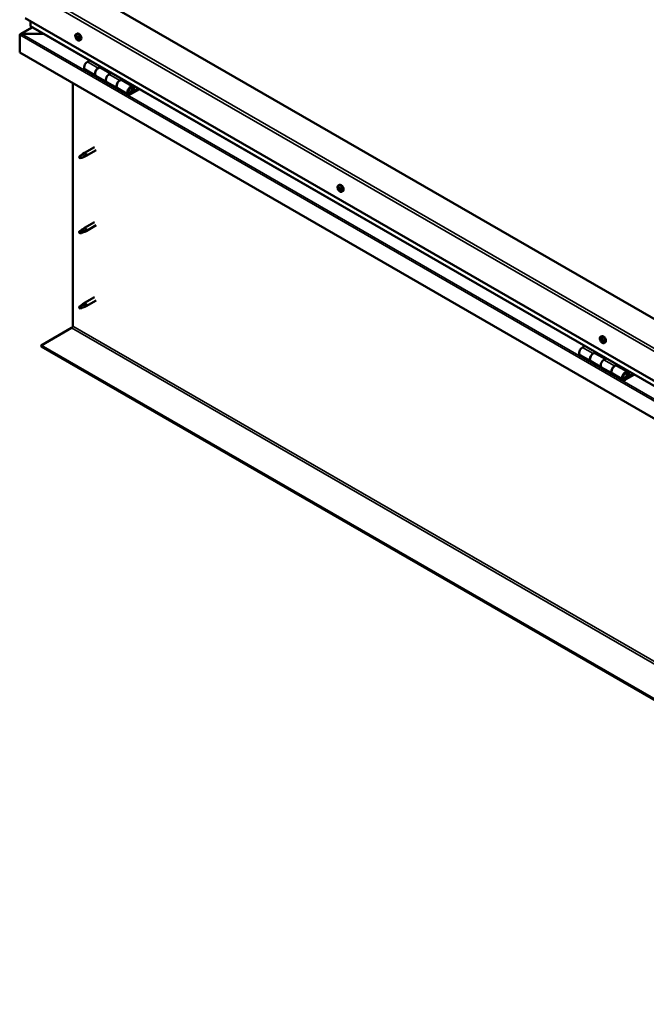
# Model space of a CAD drawing. Units: millimetres. Extents: x -6451 to 24693, y 2914 to 8837.
# Drawn here: x -2426 to -1602, y 3108 to 4404 of the extents above; entities that cross this region are included whole.
import ezdxf

# ---------------------------------------------------------------- set-up
doc = ezdxf.new("R2010")
doc.units = ezdxf.units.MM
doc.header["$LTSCALE"] = 25
doc.layers.add('Visible (ISO)', color=7, linetype='Continuous', lineweight=50)
doc.layers.add('Visible Narrow (ISO)', color=7, linetype='Continuous', lineweight=35)

msp = doc.modelspace()

# ---------------------------------------------------------------- linework, layer by layer
at = {"layer": 'Visible (ISO)'}
for p, q in [((-898.4, 3609.5), (-2348, 4446.5)), ((-2418.7, 4405.6), (-898.4, 3527.9)), ((-2409.1, 4393.6), (-2425, 4384.5)), ((-2411.6, 4395.4), (-2411.6, 4401.5)), ((-2411.6, 4401.5), (-2411.6, 4395.4)), ((-898.4, 3521.4), (-2411.2, 4394.8)), ((-2425.8, 4383.6), (-2425.7, 4383.6)), ((-2425.8, 4360.3), (-2425.8, 4383.6)), ((-2425.8, 4383.6), (-2425.8, 4383.6)), ((-2425.8, 4383.6), (-2425.8, 4383.6)), ((-2425.8, 4383.5), (-2425.8, 4360.3)), ((-2425.8, 4360.3), (-2425.8, 4383.5)), ((-2423.5, 4384.8), (-2393.8, 4384.8)), ((-2393.8, 4384.8), (-2423.5, 4384.8)), ((-2351.7, 4384.5), (-2350.4, 4385.2)), ((-2350.9, 4381.3), (-2350.3, 4381.6)), ((-2349.6, 4378.3), (-2348.9, 4378.7)), ((-2346.9, 4376.2), (-2345.6, 4377)), ((-2425.8, 4360.3), (-2425.8, 4360.3)), ((-898.4, 3478.5), (-2425.8, 4360.3)), ((-2333.4, 4349.9), (-2336.7, 4348.1)), ((-2322.5, 4339.9), (-2319.3, 4341.8)), ((-2306.6, 4332.7), (-2319.5, 4340.2)), ((-2317.9, 4341), (-2319.3, 4340.1)), ((-2319, 4340.3), (-2318.6, 4340.1)), ((-2318.7, 4339.7), (-2318.6, 4340.1)), ((-2318.6, 4340.1), (-2317.3, 4340.3)), ((-2318.1, 4340.8), (-2317.3, 4340.3)), ((-2317.3, 4340.3), (-2317.6, 4339.1)), ((-2339.7, 4338), (-2325.5, 4329.8)), ((-2311.4, 4321.6), (-2325.5, 4329.8)), ((-2305.1, 4333.6), (-2308.4, 4331.7)), ((-2356.1, 4000.4), (-2356.1, 4320.1)), ((-2311.4, 4321.6), (-2297.2, 4313.5)), ((-2294.2, 4323.6), (-2291, 4325.4)), ((-2277.1, 4315.7), (-2291.2, 4323.9)), ((-2289.6, 4324.6), (-2291.1, 4323.8)), ((-2290.7, 4324), (-2290.3, 4323.8)), ((-2290.4, 4323.4), (-2290.3, 4323.8)), ((-2290.3, 4323.8), (-2289, 4324)), ((-2289.8, 4324.5), (-2289, 4324)), ((-2289, 4324), (-2289.3, 4322.8)), ((-2274.9, 4311.2), (-2276.1, 4314.5)), ((-2283.1, 4305.3), (-2297.2, 4313.5)), ((-2269.8, 4313.2), (-2280.1, 4307.2)), ((-2268.4, 4312.4), (-2280.1, 4305.6)), ((-2276.2, 4309.9), (-2278.4, 4311.2)), ((-2277.4, 4313.2), (-2276.2, 4309.9)), ((-2276.2, 4309.9), (-2274.9, 4311.2)), ((-2327.6, 4236), (-2340.7, 4228.5)), ((-2346.1, 4224.3), (-2346.9, 4222.1)), ((-2342, 4226.6), (-2346.1, 4224.3)), ((-2342.9, 4226.9), (-2340.8, 4228.4)), ((-2340.1, 4227.9), (-2342, 4226.6)), ((-2340.3, 4223.5), (-2338.4, 4224.3)), ((-2325.2, 4231.9), (-2338.3, 4224.3)), ((-2346.1, 4220.9), (-2346.9, 4222.1)), ((-2344.8, 4221.7), (-2346.1, 4220.9)), ((-2007, 4185.5), (-2005.6, 4186.2)), ((-2006.9, 4181.2), (-2005.7, 4181.8)), ((-2005.9, 4182.3), (-2005.5, 4182.6)), ((-2005.2, 4179.3), (-2004.4, 4179.7)), ((-2004.2, 4180.4), (-2004.2, 4180.4)), ((-2002.2, 4177.2), (-2000.9, 4178)), ((-2327.6, 4137.2), (-2340.7, 4129.7)), ((-2325.2, 4133.1), (-2338.3, 4125.5)), ((-2346.1, 4125.5), (-2346.9, 4123.3)), ((-2346.1, 4122.1), (-2346.9, 4123.3)), ((-2342, 4127.8), (-2346.1, 4125.5)), ((-2344.8, 4122.9), (-2346.1, 4122.1)), ((-2342.9, 4128.1), (-2340.8, 4129.6)), ((-2340.1, 4129.1), (-2342, 4127.8)), ((-2340.3, 4124.7), (-2338.4, 4125.5)), ((-2342, 4029), (-2346.1, 4026.7)), ((-2342.9, 4029.3), (-2340.8, 4030.8)), ((-2340.1, 4030.3), (-2342, 4029)), ((-2327.6, 4038.4), (-2340.7, 4030.9)), ((-2325.2, 4034.3), (-2338.3, 4026.7)), ((-2346.1, 4026.7), (-2346.9, 4024.5)), ((-2346.1, 4023.3), (-2346.9, 4024.5)), ((-2344.8, 4024.1), (-2346.1, 4023.3)), ((-2340.3, 4025.9), (-2338.4, 4026.7)), ((-2397.5, 3974.9), (-2357.5, 3998)), ((-1662.3, 3986.4), (-1660.9, 3987.2)), ((-1662.1, 3982.3), (-1661, 3982.9)), ((-1661.1, 3983.3), (-1660.7, 3983.5)), ((-1660.5, 3980.3), (-1659.7, 3980.7)), ((-1659.5, 3981.3), (-1659.4, 3981.3)), ((-1657.5, 3978.2), (-1656.2, 3979)), ((-898.4, 3109.4), (-2397.5, 3974.9)), ((-2397.5, 3974.9), (-2397.5, 3973.7)), ((-2397.5, 3973.7), (-898.4, 3108.2)), ((-1682.9, 3974.3), (-1686.1, 3972.5)), ((-1672, 3964.3), (-1668.7, 3966.2)), ((-1656.1, 3957.2), (-1669, 3964.6)), ((-1667.3, 3965.4), (-1668.8, 3964.5)), ((-1668.4, 3964.7), (-1668.1, 3964.5)), ((-1668.2, 3964.1), (-1668.1, 3964.5)), ((-1668.1, 3964.5), (-1666.7, 3964.7)), ((-1667.6, 3965.2), (-1666.7, 3964.7)), ((-1666.7, 3964.7), (-1667.1, 3963.5)), ((-1689.1, 3962.4), (-1675, 3954.2)), ((-1660.8, 3946), (-1675, 3954.2)), ((-1654.6, 3958), (-1657.8, 3956.1)), ((-1660.8, 3946), (-1646.7, 3937.9)), ((-1643.7, 3948), (-1640.5, 3949.9)), ((-1626.6, 3940.1), (-1640.7, 3948.3)), ((-1639, 3949), (-1640.5, 3948.2)), ((-1640.1, 3948.4), (-1639.8, 3948.2)), ((-1639.9, 3947.8), (-1639.8, 3948.2)), ((-1639.8, 3948.2), (-1638.5, 3948.4)), ((-1639.3, 3948.9), (-1638.5, 3948.4)), ((-1638.5, 3948.4), (-1638.8, 3947.2)), ((-1624.3, 3935.6), (-1625.6, 3938.9)), ((-1632.6, 3929.7), (-1646.7, 3937.9)), ((-1619.2, 3937.6), (-1629.6, 3931.7)), ((-1617.8, 3936.8), (-1629.6, 3930)), ((-1625.6, 3934.3), (-1627.9, 3935.6)), ((-1626.9, 3937.6), (-1625.6, 3934.3)), ((-1625.6, 3934.3), (-1624.3, 3935.6))]:
    msp.add_line(p, q, dxfattribs=at)
for centre in [(-2344.8, 4382.9), (-2000.1, 4183.9), (-1655.4, 3984.9)]:
    msp.add_arc(centre, 8, 204.1421, 215.8579, dxfattribs=at)
for centre, major_axis, start_param, end_param in [((-2410.2, 4395.4), (-1.41, 0), 0, 0.785398), ((-2410.2, 4395.4), (-1.41, 0), 0, 0.785398), ((-2423.5, 4383.5), (-2.26, 0), 4.712389, 6.220645), ((-2423.5, 4383.5), (-2.26, 0), 4.712389, 6.220645), ((-2424.6, 4382.8), (0.8, -1.39), 3.86445, 3.926991), ((-2424.6, 4384.2), (-0.8, -1.39), 5.435246, 5.497787), ((-2350.3, 4379.8), (-1.1, 1.91), 0.479064, 1.33168), ((-2351.4, 4381.1), (0.225, -0.39), 4.019714, 4.861305), ((-2350.3, 4379.8), (-1.1, 1.91), 5.715052, 6.567668), ((-2351.4, 4381.1), (-0.225, 0.39), 5.32702, 6.16861), ((-2352, 4380.5), (0.394, -0.682), 0.091032, 1.719712), ((-2351.3, 4379.5), (-0.225, 0.39), 0.091032, 0.932622), ((-2351.3, 4382), (0.394, -0.682), 5.32702, 6.9557), ((-2351.3, 4379.5), (0.225, -0.39), 5.066912, 5.908502), ((-2350.3, 4379.8), (-1.1, 1.91), 1.526262, 2.378877), ((-2350.9, 4378.4), (-0.394, 0.682), 4.279822, 5.908502), ((-2350.4, 4381.4), (-0.225, 0.39), 6.114109, 6.9557), ((-2350.8, 4381.2), (0.394, -0.682), 0.091032, 1.710573), ((-2350.1, 4380.2), (-0.225, 0.39), 0.091032, 2.76691), ((-2348, 4381.1), (-2.38, 4.11), 3.141593, 6.283185), ((-2350.3, 4379.8), (1.1, -1.91), 1.526262, 2.378877), ((-2350.4, 4381.4), (-0.225, 0.39), 4.279822, 5.121412), ((-2349.6, 4381.2), (0.394, -0.682), 4.279822, 5.908502), ((-2349.8, 4379), (-0.394, 0.682), 4.279822, 5.908502), ((-2349.2, 4377.6), (-0.394, 0.682), 5.32702, 6.9557), ((-2349.2, 4380.1), (-0.225, 0.39), 5.066912, 5.908502), ((-2349, 4378.9), (0.225, -0.39), 4.279822, 5.125225), ((-2348.6, 4379.1), (-0.394, 0.682), 0.091032, 1.719712), ((-2349.2, 4380.1), (0.225, -0.39), 0.091032, 0.932622), ((-2350.3, 4379.8), (1.1, -1.91), 0.479064, 1.33168), ((-2349.1, 4378.6), (-0.225, 0.39), 4.019714, 4.861305), ((-2350.1, 4378.3), (0.225, -0.39), 4.279822, 5.121412), ((-2350.3, 4379.8), (1.1, -1.91), 5.715052, 6.567668), ((-2350.1, 4378.3), (0.225, -0.39), 6.114109, 6.9557), ((-2349.1, 4378.6), (0.225, -0.39), 5.32702, 6.16861), ((-2336.7, 4343.2), (-3, -5.2), 3.926991, 6.283185), ((-2322.5, 4335), (-3, -5.2), 3.926991, 6.283923), ((-2322.5, 4335), (3, 5.2), 0, 3.141593), ((-2308.4, 4326.8), (-3, -5.2), 3.926991, 6.283185), ((-2308.4, 4326.8), (-3, -5.2), 3.926991, 6.283185), ((-2294.2, 4318.7), (-3, -5.2), 3.926991, 6.283923), ((-2294.2, 4318.7), (3, 5.2), 0, 3.141593), ((-2280.1, 4310.5), (3, 5.2), 5.846853, 10.210176), ((-2280.1, 4310.5), (-2, -3.46), 2.70526, 7.068583), ((-2346.1, 4222.6), (1.02, -1.78), 3.861865, 5.497787), ((-2346.1, 4222.6), (-1.02, 1.78), 3.861865, 5.497787), ((-2342, 4224.9), (1.02, -1.78), 0.133634, 2.356194), ((-2339.5, 4226.4), (1.2, -2.08), 6.213805, 9.494158), ((-2003.3, 4182.1), (-2.38, 4.11), 3.141593, 6.283185), ((-2005.6, 4180.8), (-1.1, 1.91), 0.310722, 1.163338), ((-2006.7, 4180.8), (-0.225, 0.39), 6.205875, 7.047466), ((-2006.6, 4182.2), (0.225, -0.39), 3.851372, 4.692963), ((-2007.3, 4181.9), (0.394, -0.682), 6.205875, 7.834555), ((-2006.7, 4180.8), (0.225, -0.39), 4.89857, 5.74016), ((-2005.6, 4180.8), (-1.1, 1.91), 1.35792, 2.210535), ((-2005.6, 4180.8), (-1.1, 1.91), 5.54671, 6.399326), ((-2006.6, 4182.2), (-0.225, 0.39), 5.158678, 6.000268), ((-2006.5, 4179.7), (0.394, -0.682), 0.969888, 2.598568), ((-2006.3, 4183), (0.394, -0.682), 5.158678, 6.787358), ((-2005.5, 4181.4), (-0.225, 0.39), 0.12826, 2.598568), ((-2005.6, 4179.4), (0.225, -0.39), 4.11148, 4.953071), ((-2005.5, 4182.2), (-0.225, 0.39), 5.945768, 6.787358), ((-2006.1, 4182.5), (0.394, -0.682), 0, 1.210808), ((-2005.3, 4180.3), (0.394, -0.682), 0.969888, 2.598568), ((-2005.6, 4179.4), (0.225, -0.39), 5.945768, 6.787358), ((-2005.6, 4180.8), (1.1, -1.91), 5.54671, 6.399326), ((-2005.6, 4180.8), (1.1, -1.91), 1.35792, 2.210535), ((-2005.5, 4182.2), (-0.225, 0.39), 4.11148, 4.953071), ((-2004.8, 4178.6), (-0.394, 0.682), 5.158678, 6.787358), ((-2004.6, 4181.9), (-0.394, 0.682), 0.969888, 2.598568), ((-2004.5, 4180), (0.225, -0.39), 4.11148, 5.430323), ((-2004.5, 4179.4), (0.225, -0.39), 5.158678, 6.000268), ((-2004.4, 4180.8), (-0.225, 0.39), 4.89857, 5.74016), ((-2003.9, 4179.7), (-0.394, 0.682), 6.205875, 7.834555), ((-2004.5, 4179.4), (-0.225, 0.39), 3.851372, 4.692963), ((-2005.6, 4180.8), (1.1, -1.91), 0.310722, 1.163338), ((-2004.4, 4180.8), (0.225, -0.39), 6.205875, 7.047466), ((-2346.1, 4123.8), (1.02, -1.78), 3.861865, 5.497787), ((-2346.1, 4123.8), (-1.02, 1.78), 3.861865, 5.497787), ((-2342, 4126.2), (1.02, -1.78), 0.133634, 2.356194), ((-2339.5, 4127.6), (1.2, -2.08), 6.213805, 9.494158), ((-2342, 4027.4), (1.02, -1.78), 0.133634, 2.356194), ((-2339.5, 4028.8), (1.2, -2.08), 6.213805, 9.494158), ((-2346.1, 4025), (1.02, -1.78), 3.861865, 5.497787), ((-2346.1, 4025), (-1.02, 1.78), 3.861865, 5.497787), ((-2357.5, 3999.6), (-1, -1.73), 0.785398, 2.356194), ((-1660.8, 3981.8), (-1.1, 1.91), 0.248533, 1.101149), ((-1662, 3981.8), (-0.225, 0.39), 6.143686, 6.985276), ((-1661.9, 3983.2), (0.225, -0.39), 3.789183, 4.630773), ((-1662.5, 3983), (0.394, -0.682), 6.143686, 7.772366), ((-1662, 3981.8), (0.225, -0.39), 4.836381, 5.677971), ((-1660.8, 3981.8), (-1.1, 1.91), 1.295731, 2.148346), ((-1660.8, 3981.8), (-1.1, 1.91), 5.484521, 6.337136), ((-1661.9, 3983.2), (-0.225, 0.39), 5.096489, 5.938079), ((-1661.8, 3980.8), (0.394, -0.682), 0.907698, 2.536378), ((-1661.5, 3984), (0.394, -0.682), 5.096489, 6.725169), ((-1661, 3980.4), (0.225, -0.39), 4.049291, 4.890881), ((-1660.9, 3982.5), (-0.225, 0.39), 0.231663, 2.536378), ((-1660.7, 3983.1), (-0.225, 0.39), 5.883578, 6.725169), ((-1661.4, 3983.6), (0.394, -0.682), 0, 1.001241), ((-1658.5, 3983.1), (-2.38, 4.11), 3.141593, 6.283185), ((-1661, 3980.4), (0.225, -0.39), 5.883578, 6.725169), ((-1660.8, 3981.8), (1.1, -1.91), 5.484521, 6.337136), ((-1660.7, 3981.4), (0.394, -0.682), 0.907698, 2.536378), ((-1660.2, 3979.6), (-0.394, 0.682), 5.096489, 6.725169), ((-1660.8, 3981.8), (1.1, -1.91), 1.295731, 2.148346), ((-1660.7, 3983.1), (-0.225, 0.39), 4.049291, 4.890881), ((-1659.8, 3982.8), (-0.394, 0.682), 0.907698, 2.536378), ((-1659.8, 3981), (0.225, -0.39), 4.049291, 5.539146), ((-1659.8, 3980.3), (0.225, -0.39), 5.096489, 5.938079), ((-1659.7, 3981.7), (-0.225, 0.39), 4.836381, 5.677971), ((-1659.1, 3980.6), (-0.394, 0.682), 6.143686, 7.772366), ((-1659.8, 3980.3), (-0.225, 0.39), 3.789183, 4.630773), ((-1660.8, 3981.8), (1.1, -1.91), 0.248533, 1.101149), ((-1659.7, 3981.7), (0.225, -0.39), 6.143686, 6.985276), ((-1686.1, 3967.6), (-3, -5.2), 3.926991, 6.283185), ((-1672, 3959.4), (3, 5.2), 0, 3.141593), ((-1672, 3959.4), (-3, -5.2), 3.926991, 6.283185), ((-1657.8, 3951.2), (-3, -5.2), 3.926991, 6.283185), ((-1657.8, 3951.2), (-3, -5.2), 3.926991, 6.283185), ((-1643.7, 3943.1), (3, 5.2), 0, 3.141593), ((-1643.7, 3943.1), (-3, -5.2), 3.926991, 6.283185), ((-1629.6, 3934.9), (3, 5.2), 5.846853, 10.210176), ((-1629.6, 3934.9), (-2, -3.46), 2.70526, 7.068583)]:
    msp.add_ellipse(centre, major_axis=major_axis, ratio=0.57735, start_param=start_param, end_param=end_param, dxfattribs=at)
for points, knots in [([(-2352.1, 4379.7), (-2352.3, 4380.1), (-2352.4, 4380.5), (-2352.6, 4381.3), (-2352.7, 4381.6), (-2352.7, 4382.4), (-2352.7, 4382.7), (-2352.6, 4383.4), (-2352.5, 4383.7), (-2352.1, 4384.1), (-2351.9, 4384.3), (-2351.7, 4384.5)], [1.60484, 1.60484, 1.60484, 1.60484, 1.883825, 1.883825, 2.162811, 2.162811, 2.441796, 2.441796, 2.720782, 2.720782, 2.999767, 2.999767, 2.999767, 2.999767]), ([(-2351.8, 4381.2), (-2351.8, 4381.3), (-2351.7, 4381.3), (-2351.7, 4381.4), (-2351.7, 4381.4), (-2351.7, 4381.4), (-2351.7, 4381.5), (-2351.6, 4381.5)], [0.17438702, 0.17438702, 0.17438702, 0.17438702, 0.18896797, 0.18896797, 0.20586323, 0.20586323, 0.21737851, 0.21737851, 0.21737851, 0.21737851]), ([(-2351.4, 4379.3), (-2351.4, 4379.3), (-2351.5, 4379.3), (-2351.5, 4379.4), (-2351.6, 4379.5), (-2351.6, 4379.6), (-2351.6, 4379.6), (-2351.6, 4379.6)], [0.17438702, 0.17438702, 0.17438702, 0.17438702, 0.18896797, 0.18896797, 0.20586323, 0.20586323, 0.21737852, 0.21737852, 0.21737852, 0.21737852]), ([(-2350.6, 4381.8), (-2350.6, 4381.8), (-2350.5, 4381.8), (-2350.5, 4381.8), (-2350.4, 4381.7), (-2350.4, 4381.7), (-2350.3, 4381.7), (-2350.3, 4381.6)], [0.17438702, 0.17438702, 0.17438702, 0.17438702, 0.18896797, 0.18896797, 0.20586323, 0.20586323, 0.21737851, 0.21737851, 0.21737851, 0.21737851]), ([(-2349.1, 4380.4), (-2349.1, 4380.3), (-2349, 4380.3), (-2349, 4380.2), (-2349, 4380.1), (-2348.9, 4380), (-2348.9, 4380), (-2348.9, 4380)], [0.17438702, 0.17438702, 0.17438702, 0.17438702, 0.18896797, 0.18896797, 0.20586323, 0.20586323, 0.21737852, 0.21737852, 0.21737852, 0.21737852]), ([(-2348.8, 4378.4), (-2348.8, 4378.4), (-2348.8, 4378.3), (-2348.8, 4378.3), (-2348.8, 4378.2), (-2348.9, 4378.2), (-2348.9, 4378.2), (-2348.9, 4378.2)], [0.17438702, 0.17438702, 0.17438702, 0.17438702, 0.18896797, 0.18896797, 0.20586323, 0.20586323, 0.21737852, 0.21737852, 0.21737852, 0.21737852]), ([(-2346.9, 4376.2), (-2347.2, 4376.1), (-2347.4, 4376), (-2348, 4376), (-2348.3, 4376), (-2349, 4376.2), (-2349.3, 4376.4), (-2349.9, 4376.8), (-2350.2, 4377), (-2350.8, 4377.6), (-2351.1, 4377.9), (-2351.3, 4378.3)], [6.14136, 6.14136, 6.14136, 6.14136, 6.420345, 6.420345, 6.699331, 6.699331, 6.978316, 6.978316, 7.257302, 7.257302, 7.536287, 7.536287, 7.536287, 7.536287]), ([(-2349.9, 4377.9), (-2350, 4377.9), (-2350, 4377.9), (-2350.1, 4377.9), (-2350.1, 4377.9), (-2350.2, 4377.9), (-2350.2, 4378), (-2350.2, 4378)], [0.17438702, 0.17438702, 0.17438702, 0.17438702, 0.18896797, 0.18896797, 0.20586323, 0.20586323, 0.21737852, 0.21737852, 0.21737852, 0.21737852]), ([(-2282.6, 4307.6), (-2282.5, 4307.5), (-2282.5, 4307.5), (-2282.1, 4307.5), (-2281.9, 4307.5), (-2281.3, 4307.7), (-2281, 4307.9), (-2280.4, 4308.3), (-2280.1, 4308.5), (-2279.5, 4309.1), (-2279.3, 4309.5), (-2278.8, 4310.2), (-2278.7, 4310.6), (-2278.4, 4311.3), (-2278.3, 4311.7), (-2278.2, 4312.5), (-2278.2, 4312.8), (-2278.4, 4313.5), (-2278.5, 4313.8), (-2278.7, 4314.1), (-2278.8, 4314.1), (-2278.8, 4314.2)], [0.923843, 0.923843, 0.923843, 0.923843, 0.99245, 0.99245, 1.275856, 1.275856, 1.603156, 1.603156, 1.945171, 1.945171, 2.284478, 2.284478, 2.621844, 2.621844, 2.960749, 2.960749, 3.30275, 3.30275, 3.633096, 3.633096, 3.684957, 3.684957, 3.684957, 3.684957]), ([(-2347.5, 4223.5), (-2347.3, 4223.7), (-2347, 4223.9), (-2346.3, 4224.4), (-2345.7, 4224.8), (-2344.6, 4225.6), (-2344.1, 4226), (-2343.4, 4226.5), (-2343.3, 4226.5), (-2343.2, 4226.6)], [1.0296095, 1.0296095, 1.0296095, 1.0296095, 1.1266468, 1.1266468, 1.3399415, 1.3399415, 1.5532361, 1.5532361, 1.5988171, 1.5988171, 1.5988171, 1.5988171]), ([(-2344.6, 4221.7), (-2344.4, 4221.8), (-2344.2, 4221.9), (-2343.4, 4222.2), (-2342.9, 4222.5), (-2341.9, 4222.8), (-2341.5, 4223), (-2341, 4223.2), (-2340.9, 4223.2), (-2340.9, 4223.3)], [1.0298299, 1.0298299, 1.0298299, 1.0298299, 1.1268672, 1.1268672, 1.3401618, 1.3401618, 1.5534565, 1.5534565, 1.5990374, 1.5990374, 1.5990374, 1.5990374]), ([(-2343.2, 4226.6), (-2343, 4226.8), (-2342.7, 4227), (-2342.2, 4227.3), (-2341.9, 4227.5), (-2341.3, 4227.8), (-2341, 4228), (-2340.6, 4228), (-2340.5, 4228), (-2340.3, 4228), (-2340.2, 4228), (-2340.1, 4227.9)], [0.9722954, 0.9722954, 0.9722954, 0.9722954, 1.054543, 1.054543, 1.1645704, 1.1645704, 1.2620554, 1.2620554, 1.289972, 1.289972, 1.3178886, 1.3178886, 1.3178886, 1.3178886]), ([(-2340.9, 4223.3), (-2340.7, 4223.3), (-2340.6, 4223.4), (-2340.4, 4223.4), (-2340.3, 4223.5), (-2340.3, 4223.5)], [0.9725494, 0.9725494, 0.9725494, 0.9725494, 1.0547969, 1.0547969, 1.0865436, 1.0865436, 1.0865436, 1.0865436]), ([(-2007.4, 4180.7), (-2007.6, 4181), (-2007.7, 4181.4), (-2007.9, 4182.2), (-2008, 4182.6), (-2008, 4183.4), (-2008, 4183.7), (-2007.9, 4184.4), (-2007.7, 4184.6), (-2007.4, 4185.1), (-2007.2, 4185.3), (-2007, 4185.5)], [1.436498, 1.436498, 1.436498, 1.436498, 1.715483, 1.715483, 1.994469, 1.994469, 2.273454, 2.273454, 2.55244, 2.55244, 2.831425, 2.831425, 2.831425, 2.831425]), ([(-2006.9, 4180.6), (-2006.9, 4180.6), (-2006.9, 4180.7), (-2007, 4180.8), (-2007, 4180.8), (-2007, 4180.9), (-2007, 4180.9), (-2007, 4181)], [0.17438702, 0.17438702, 0.17438702, 0.17438702, 0.18896797, 0.18896797, 0.20586323, 0.20586323, 0.21737852, 0.21737852, 0.21737852, 0.21737852]), ([(-2006.9, 4182.4), (-2006.9, 4182.5), (-2006.9, 4182.5), (-2006.9, 4182.6), (-2006.9, 4182.6), (-2006.8, 4182.6), (-2006.8, 4182.6), (-2006.8, 4182.6)], [0.17438702, 0.17438702, 0.17438702, 0.17438702, 0.18896797, 0.18896797, 0.20586323, 0.20586323, 0.21737851, 0.21737851, 0.21737851, 0.21737851]), ([(-2002.2, 4177.2), (-2002.5, 4177.1), (-2002.7, 4177), (-2003.3, 4177), (-2003.6, 4177), (-2004.2, 4177.2), (-2004.6, 4177.4), (-2005.2, 4177.8), (-2005.5, 4178), (-2006.1, 4178.6), (-2006.3, 4178.9), (-2006.6, 4179.2)], [5.973018, 5.973018, 5.973018, 5.973018, 6.252003, 6.252003, 6.530989, 6.530989, 6.809974, 6.809974, 7.08896, 7.08896, 7.367945, 7.367945, 7.367945, 7.367945]), ([(-2005.5, 4178.9), (-2005.5, 4178.9), (-2005.5, 4179), (-2005.6, 4179), (-2005.7, 4179), (-2005.7, 4179.1), (-2005.8, 4179.1), (-2005.8, 4179.1)], [0.17438702, 0.17438702, 0.17438702, 0.17438702, 0.18896797, 0.18896797, 0.20586323, 0.20586323, 0.21737852, 0.21737852, 0.21737852, 0.21737852]), ([(-2005.6, 4182.6), (-2005.6, 4182.6), (-2005.6, 4182.6), (-2005.5, 4182.6), (-2005.4, 4182.6), (-2005.4, 4182.5), (-2005.3, 4182.5), (-2005.3, 4182.4)], [0.17438702, 0.17438702, 0.17438702, 0.17438702, 0.18896797, 0.18896797, 0.20586323, 0.20586323, 0.21737851, 0.21737851, 0.21737851, 0.21737851]), ([(-2004.2, 4179.2), (-2004.2, 4179.1), (-2004.2, 4179.1), (-2004.2, 4179), (-2004.2, 4179), (-2004.3, 4179), (-2004.3, 4179), (-2004.3, 4179)], [0.17438702, 0.17438702, 0.17438702, 0.17438702, 0.18896797, 0.18896797, 0.20586323, 0.20586323, 0.21737852, 0.21737852, 0.21737852, 0.21737852]), ([(-2004.2, 4181), (-2004.2, 4181), (-2004.2, 4180.9), (-2004.1, 4180.8), (-2004.1, 4180.8), (-2004.1, 4180.7), (-2004.1, 4180.6), (-2004.1, 4180.6)], [0.17438702, 0.17438702, 0.17438702, 0.17438702, 0.18896797, 0.18896797, 0.20586323, 0.20586323, 0.21737852, 0.21737852, 0.21737852, 0.21737852]), ([(-2347.5, 4124.7), (-2347.3, 4124.9), (-2347, 4125.1), (-2346.3, 4125.6), (-2345.7, 4126), (-2344.6, 4126.8), (-2344.1, 4127.2), (-2343.4, 4127.7), (-2343.3, 4127.8), (-2343.2, 4127.8)], [1.0296095, 1.0296095, 1.0296095, 1.0296095, 1.1266468, 1.1266468, 1.3399415, 1.3399415, 1.5532361, 1.5532361, 1.5988171, 1.5988171, 1.5988171, 1.5988171]), ([(-2344.6, 4122.9), (-2344.4, 4123), (-2344.2, 4123.1), (-2343.4, 4123.5), (-2342.9, 4123.7), (-2341.9, 4124), (-2341.5, 4124.2), (-2341, 4124.4), (-2340.9, 4124.4), (-2340.9, 4124.5)], [1.0298299, 1.0298299, 1.0298299, 1.0298299, 1.1268672, 1.1268672, 1.3401618, 1.3401618, 1.5534565, 1.5534565, 1.5990374, 1.5990374, 1.5990374, 1.5990374]), ([(-2343.2, 4127.8), (-2343, 4128), (-2342.7, 4128.2), (-2342.2, 4128.5), (-2341.9, 4128.7), (-2341.3, 4129), (-2341, 4129.2), (-2340.6, 4129.2), (-2340.5, 4129.2), (-2340.3, 4129.2), (-2340.2, 4129.2), (-2340.1, 4129.1)], [0.9722954, 0.9722954, 0.9722954, 0.9722954, 1.054543, 1.054543, 1.1645704, 1.1645704, 1.2620554, 1.2620554, 1.289972, 1.289972, 1.3178886, 1.3178886, 1.3178886, 1.3178886]), ([(-2340.9, 4124.5), (-2340.7, 4124.5), (-2340.6, 4124.6), (-2340.4, 4124.6), (-2340.3, 4124.7), (-2340.3, 4124.7)], [0.9725494, 0.9725494, 0.9725494, 0.9725494, 1.0547969, 1.0547969, 1.0865436, 1.0865436, 1.0865436, 1.0865436]), ([(-2347.5, 4026), (-2347.3, 4026.1), (-2347, 4026.3), (-2346.3, 4026.8), (-2345.7, 4027.2), (-2344.6, 4028), (-2344.1, 4028.4), (-2343.4, 4028.9), (-2343.3, 4029), (-2343.2, 4029)], [1.0296095, 1.0296095, 1.0296095, 1.0296095, 1.1266468, 1.1266468, 1.3399415, 1.3399415, 1.5532361, 1.5532361, 1.5988171, 1.5988171, 1.5988171, 1.5988171]), ([(-2343.2, 4029), (-2343, 4029.2), (-2342.7, 4029.4), (-2342.2, 4029.7), (-2341.9, 4029.9), (-2341.3, 4030.2), (-2341, 4030.4), (-2340.6, 4030.4), (-2340.5, 4030.4), (-2340.3, 4030.4), (-2340.2, 4030.4), (-2340.1, 4030.3)], [0.9722954, 0.9722954, 0.9722954, 0.9722954, 1.054543, 1.054543, 1.1645704, 1.1645704, 1.2620554, 1.2620554, 1.289972, 1.289972, 1.3178886, 1.3178886, 1.3178886, 1.3178886]), ([(-2344.6, 4024.1), (-2344.4, 4024.2), (-2344.2, 4024.3), (-2343.4, 4024.7), (-2342.9, 4024.9), (-2341.9, 4025.3), (-2341.5, 4025.4), (-2341, 4025.6), (-2340.9, 4025.6), (-2340.9, 4025.7)], [1.0298299, 1.0298299, 1.0298299, 1.0298299, 1.1268672, 1.1268672, 1.3401618, 1.3401618, 1.5534565, 1.5534565, 1.5990374, 1.5990374, 1.5990374, 1.5990374]), ([(-2340.9, 4025.7), (-2340.7, 4025.7), (-2340.6, 4025.8), (-2340.4, 4025.8), (-2340.3, 4025.9), (-2340.3, 4025.9)], [0.9725494, 0.9725494, 0.9725494, 0.9725494, 1.0547969, 1.0547969, 1.0865436, 1.0865436, 1.0865436, 1.0865436]), ([(-1662.7, 3981.6), (-1662.9, 3982), (-1663, 3982.4), (-1663.2, 3983.2), (-1663.3, 3983.6), (-1663.3, 3984.3), (-1663.3, 3984.7), (-1663.1, 3985.3), (-1663, 3985.6), (-1662.7, 3986.1), (-1662.5, 3986.3), (-1662.3, 3986.4)], [1.374308, 1.374308, 1.374308, 1.374308, 1.653294, 1.653294, 1.932279, 1.932279, 2.211265, 2.211265, 2.49025, 2.49025, 2.769236, 2.769236, 2.769236, 2.769236]), ([(-1662.2, 3981.7), (-1662.2, 3981.7), (-1662.2, 3981.8), (-1662.3, 3981.9), (-1662.3, 3981.9), (-1662.3, 3982), (-1662.3, 3982), (-1662.3, 3982.1)], [0.17438702, 0.17438702, 0.17438702, 0.17438702, 0.18896797, 0.18896797, 0.20586323, 0.20586323, 0.21737852, 0.21737852, 0.21737852, 0.21737852]), ([(-1662.2, 3983.5), (-1662.2, 3983.5), (-1662.2, 3983.5), (-1662.1, 3983.6), (-1662.1, 3983.6), (-1662, 3983.6), (-1662, 3983.6), (-1662, 3983.6)], [0.17438702, 0.17438702, 0.17438702, 0.17438702, 0.18896797, 0.18896797, 0.20586323, 0.20586323, 0.21737851, 0.21737851, 0.21737851, 0.21737851]), ([(-1657.5, 3978.2), (-1657.7, 3978.1), (-1658, 3978), (-1658.6, 3978), (-1658.9, 3978), (-1659.5, 3978.2), (-1659.8, 3978.3), (-1660.5, 3978.7), (-1660.8, 3979), (-1661.4, 3979.5), (-1661.6, 3979.9), (-1661.9, 3980.2)], [5.910829, 5.910829, 5.910829, 5.910829, 6.189814, 6.189814, 6.4688, 6.4688, 6.747785, 6.747785, 7.026771, 7.026771, 7.305756, 7.305756, 7.305756, 7.305756]), ([(-1660.9, 3980), (-1660.9, 3980), (-1660.9, 3980), (-1661, 3980), (-1661, 3980.1), (-1661.1, 3980.1), (-1661.1, 3980.2), (-1661.2, 3980.2)], [0.17438702, 0.17438702, 0.17438702, 0.17438702, 0.18896797, 0.18896797, 0.20586323, 0.20586323, 0.21737852, 0.21737852, 0.21737852, 0.21737852]), ([(-1660.8, 3983.6), (-1660.8, 3983.6), (-1660.7, 3983.5), (-1660.7, 3983.5), (-1660.6, 3983.5), (-1660.6, 3983.4), (-1660.5, 3983.4), (-1660.5, 3983.3)], [0.17438702, 0.17438702, 0.17438702, 0.17438702, 0.18896797, 0.18896797, 0.20586323, 0.20586323, 0.21737851, 0.21737851, 0.21737851, 0.21737851]), ([(-1659.5, 3980.1), (-1659.5, 3980), (-1659.5, 3980), (-1659.5, 3979.9), (-1659.6, 3979.9), (-1659.6, 3979.9), (-1659.6, 3979.9), (-1659.7, 3979.9)], [0.17438702, 0.17438702, 0.17438702, 0.17438702, 0.18896797, 0.18896797, 0.20586323, 0.20586323, 0.21737852, 0.21737852, 0.21737852, 0.21737852]), ([(-1659.5, 3981.9), (-1659.4, 3981.8), (-1659.4, 3981.8), (-1659.4, 3981.7), (-1659.4, 3981.6), (-1659.4, 3981.5), (-1659.4, 3981.5), (-1659.4, 3981.5)], [0.17438702, 0.17438702, 0.17438702, 0.17438702, 0.18896797, 0.18896797, 0.20586323, 0.20586323, 0.21737852, 0.21737852, 0.21737852, 0.21737852]), ([(-1632.1, 3932), (-1632, 3931.9), (-1631.9, 3931.9), (-1631.6, 3931.9), (-1631.3, 3931.9), (-1630.7, 3932.1), (-1630.4, 3932.3), (-1629.8, 3932.7), (-1629.5, 3932.9), (-1629, 3933.5), (-1628.7, 3933.9), (-1628.3, 3934.6), (-1628.1, 3935), (-1627.9, 3935.7), (-1627.8, 3936.1), (-1627.7, 3936.9), (-1627.7, 3937.2), (-1627.8, 3937.9), (-1628, 3938.2), (-1628.2, 3938.5), (-1628.2, 3938.5), (-1628.3, 3938.6)], [0.923253, 0.923253, 0.923253, 0.923253, 0.99245, 0.99245, 1.275856, 1.275856, 1.603156, 1.603156, 1.945171, 1.945171, 2.284478, 2.284478, 2.621844, 2.621844, 2.960749, 2.960749, 3.30275, 3.30275, 3.633096, 3.633096, 3.685547, 3.685547, 3.685547, 3.685547])]:
    msp.add_open_spline(points, degree=3, knots=knots, dxfattribs=at)
for points in [[(-2346.9, 4222.1), (-2347.1, 4222.5), (-2347.3, 4223), (-2347.5, 4223.5)], [(-2346.9, 4222.1), (-2346.2, 4222), (-2345.4, 4221.9), (-2344.6, 4221.7)], [(-2346.9, 4123.3), (-2347.1, 4123.8), (-2347.3, 4124.2), (-2347.5, 4124.7)], [(-2346.9, 4123.3), (-2346.2, 4123.2), (-2345.4, 4123.1), (-2344.6, 4122.9)], [(-2346.9, 4024.5), (-2347.1, 4025), (-2347.3, 4025.4), (-2347.5, 4026)], [(-2346.9, 4024.5), (-2346.2, 4024.4), (-2345.4, 4024.3), (-2344.6, 4024.1)]]:
    msp.add_open_spline(points, degree=3, dxfattribs=at)
at = {"layer": 'Visible Narrow (ISO)'}
for p, q in [((-898.4, 3566.7), (-2418.7, 4444.4)), ((-2415.2, 4446.5), (-898.4, 3570.8)), ((-2408.7, 4393.4), (-2423.5, 4384.8)), ((-898.4, 3521.8), (-2411.6, 4395.4)), ((-2425.8, 4383.5), (-898.4, 3501.7)), ((-2423.5, 4384.8), (-898.4, 3504.3)), ((-2351.6, 4380.9), (-2351, 4381.3)), ((-2351.5, 4379.9), (-2350.4, 4380.6)), ((-2351.2, 4379.1), (-2350, 4379.8)), ((-2350.7, 4381.6), (-2350.4, 4381.7)), ((-2350.4, 4378.3), (-2349.3, 4379)), ((-2349.2, 4378.2), (-2348.8, 4378.4)), ((-2336.7, 4348.1), (-2322.5, 4339.9)), ((-2308.4, 4331.7), (-2294.2, 4323.6)), ((-2277.4, 4313.2), (-2278.5, 4313.8)), ((-2281.1, 4307.8), (-2280.1, 4307.2)), ((-2006.9, 4182.1), (-2006.4, 4182.4)), ((-2006.6, 4180.4), (-2005.5, 4181)), ((-2005.9, 4179.5), (-2004.8, 4180.1)), ((-2005.8, 4182.5), (-2005.6, 4182.6)), ((-2004.6, 4179.1), (-2004.2, 4179.3)), ((-2004.2, 4180.4), (-2004.2, 4180.4)), ((-2357.5, 3998), (-858.5, 3132.5)), ((-2356.1, 4000.4), (-857, 3135)), ((-1662.1, 3983.1), (-1661.6, 3983.4)), ((-1661.9, 3981.5), (-1660.8, 3982.1)), ((-1661.3, 3980.5), (-1660.1, 3981.2)), ((-1661, 3983.4), (-1660.8, 3983.6)), ((-1659.9, 3980), (-1659.5, 3980.3)), ((-1659.5, 3981.3), (-1659.4, 3981.3)), ((-1686.1, 3972.5), (-1672, 3964.3)), ((-1657.8, 3956.1), (-1643.7, 3948)), ((-1626.9, 3937.6), (-1628, 3938.2)), ((-1630.5, 3932.2), (-1629.6, 3931.7))]:
    msp.add_line(p, q, dxfattribs=at)
for centre, major_axis, start_param, end_param in [((-2349.4, 4380.3), (-2.33, 4.04), 1.746665, 7.678113), ((-2349.3, 4380.4), (-2.38, 4.11), 3.141593, 6.283185), ((-2280.8, 4310.9), (1.7, 2.94), 2.887222, 6.537556), ((-2004.7, 4181.3), (-2.33, 4.04), 1.746665, 7.678113), ((-2004.6, 4181.3), (-2.38, 4.11), 3.141593, 6.283185), ((-1660, 3982.3), (-2.33, 4.04), 1.746665, 7.678113), ((-1659.9, 3982.3), (-2.38, 4.11), 3.141593, 6.283185), ((-1630.3, 3935.3), (1.7, 2.94), 2.885062, 6.539716)]:
    msp.add_ellipse(centre, major_axis=major_axis, ratio=0.57735, start_param=start_param, end_param=end_param, dxfattribs=at)

doc.saveas('drawing.dxf')
